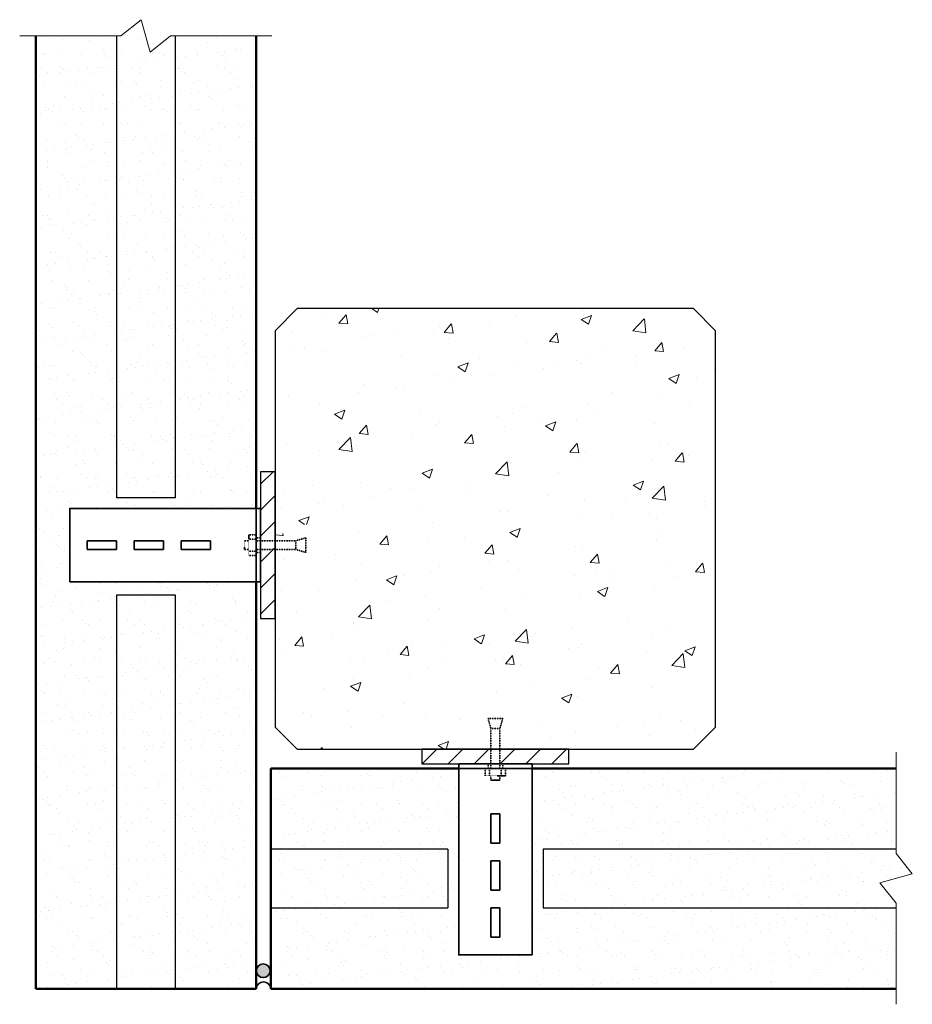
# Model space of a CAD drawing. Extents: x 3294 to 3902, y 40846 to 41516.
import ezdxf

# ---------------------------------------------------------------- set-up
doc = ezdxf.new("R2010")
doc.units = 0
doc.header["$MEASUREMENT"] = 0
doc.linetypes.add('HIDDEN', pattern=[0.375, 0.25, -0.125])
doc.linetypes.add('HIDDEN2', pattern=[0.1875, 0.125, -0.0625])
doc.layers.get('0').update_dxf_attribs({"linetype": 'CONTINUOUS'})
for name, color, linetype in [('Hatch', 2, 'CONTINUOUS'), ('HB_XDET_CONCSTL', 7, 'CONTINUOUS'), ('HB_XDET_HATCH', 8, 'CONTINUOUS'), ('HB_XDET_TEXT', 7, 'CONTINUOUS')]:
    doc.layers.add(name, color=color, linetype=linetype)
doc.layers.add('HB_XDET_FIXING', color=3, linetype='CONTINUOUS', lineweight=35)
doc.layers.add('HB_XDET_PANELS', color=1, linetype='CONTINUOUS', lineweight=50)

msp = doc.modelspace()

# ---------------------------------------------------------------- hatches: boundary and pattern name
at = {"layer": 'Hatch', "lineweight": 20}
h = msp.add_hatch(dxfattribs=at)
h.set_pattern_fill('AR-SAND', color=256, scale=10, style=0)
h.set_pattern_definition([(37.5, (3304.959, 40856.383), (-0.62993, 19.26824), [0, -15.2, 0, -17, 0, -16.25]), (7.5, (3304.959, 40856.383), (17.6978, 28.2215), [0, -8.2, 0, -13.7, 0, -5.25]), (327.5, (3292.659, 40856.383), (31.1414, 0.0566), [0, -5, 0, -18, 0, -23.5]), (317.5, (3292.66, 40856.383), (30.0613, 8.7768), [0, -2.5, 0, -11.8, 0, -13.5])])
h.paths.add_polyline_path([(3454.96, 41505.02), (3399.96, 41505.02), (3399.96, 41190.66), (3359.96, 41190.66), (3359.96, 41505.02), (3304.96, 41505.02), (3304.96, 40856.38), (3359.96, 40856.38), (3359.96, 41124.39), (3399.96, 41124.39), (3399.96, 40856.38), (3454.96, 40856.38), (3454.96, 41133.38), (3327.96, 41133.38), (3327.96, 41183.38), (3454.96, 41183.38)])
h.paths.add_polyline_path([(3399.96, 41505.02), (3396.62, 41505.02), (3382.8, 41493.93), (3376.69, 41516.12), (3362.87, 41505.02), (3359.96, 41505.02), (3359.96, 41190.66), (3399.96, 41190.66)])
h.paths.add_polyline_path([(3399.96, 41124.39), (3359.96, 41124.39), (3359.96, 40856.38), (3399.96, 40856.38)])
h = msp.add_hatch(dxfattribs=at)
h.set_pattern_fill('AR-SAND', color=256, scale=10, style=0)
h.set_pattern_definition([(37.5, (3464.959, 40856.383), (-0.62993, 19.26824), [0, -15.2, 0, -17, 0, -16.25]), (7.5, (3464.959, 40856.383), (17.6978, 28.2215), [0, -8.2, 0, -13.7, 0, -5.25]), (327.5, (3452.659, 40856.383), (31.1414, 0.0566), [0, -5, 0, -18, 0, -23.5]), (317.5, (3452.66, 40856.383), (30.0613, 8.7768), [0, -2.5, 0, -11.8, 0, -13.5])])
h.paths.add_polyline_path([(3890.89, 40911.38), (3650.5, 40911.38), (3650.5, 40951.38), (3890.89, 40951.38), (3890.89, 41006.38), (3642.96, 41006.38), (3642.96, 40879.38), (3592.96, 40879.38), (3592.96, 41006.38), (3464.96, 41006.38), (3464.96, 40951.38), (3585.57, 40951.38), (3585.57, 40911.38), (3464.96, 40911.38), (3464.96, 40856.38), (3890.89, 40856.38)])
h.paths.add_polyline_path([(3890.89, 40948.48), (3890.89, 40951.38), (3650.5, 40951.38), (3650.5, 40911.38), (3890.89, 40911.38), (3890.89, 40914.72), (3879.8, 40928.55), (3901.98, 40934.65)])
h.paths.add_polyline_path([(3585.57, 40951.38), (3464.96, 40951.38), (3464.96, 40911.38), (3585.57, 40911.38)], flags=17)
at = {"layer": 'HB_XDET_FIXING'}
h = msp.add_hatch(color=7, dxfattribs=at)
edge = h.paths.add_edge_path()
edge.add_arc((3459.83, 40868.59), 4.64, 0, 360)
at = {"layer": 'HB_XDET_HATCH', "lineweight": 20}
h = msp.add_hatch(dxfattribs=at)
h.set_pattern_fill('AR-CONC', color=256, scale=10, style=0)
h.set_pattern_definition([(50, (-70.09, -2780.384), (71.72602, -6.27521), [7.5, -82.5]), (355, (-70.09, -2780.384), (-13.87513, 75.21921), [6, -66]), (100.4514, (-64.11, -2780.91), (57.85094, 68.94395), [6.37402, -70.11421]), (46.1842, (-70.09, -2760.38), (106.7241, -16.5519), [11.25, -123.75]), (96.6356, (-61.19, -2761.76), (93.46627, 97.41179), [9.56103, -105.1713]), (351.1842, (-70.09, -2760.38), (93.4662, 97.41186), [9, -99]), (21, (-60.09, -2765.384), (59.690705, -40.26189), [7.5, -82.5]), (326, (-60.09, -2765.384), (24.33153, 72.515), [6, -66]), (71.4514, (-55.114, -2768.74), (84.02226, 32.25305), [6.37402, -70.11421]), (37.5, (-70.088, -2780.384), (1.215986, 33.289385), [0, -65.2, 0, -67, 0, -66.25]), (7.5, (-70.088, -2780.384), (26.306954, 39.44117), [0, -38.2, 0, -63.7, 0, -25.25]), (327.5, (-92.388, -2780.384), (53.382244, -2.255487), [0, -25, 0, -78, 0, -103.5]), (317.5, (-102.39, -2780.384), (58.318617, 10.0105), [0, -32.5, 0, -51.8, 0, -73.5])])
h.paths.add_polyline_path([(3767.96, 41304.38), (3752.96, 41319.38), (3482.96, 41319.38), (3467.96, 41304.38), (3467.96, 41172.38), (3492.07, 41172.38), (3498.83, 41174.38), (3498.83, 41164.38), (3492.07, 41166.38), (3467.96, 41166.38), (3467.96, 41144.38), (3467.96, 41034.38), (3482.96, 41019.38), (3614.96, 41019.38), (3614.96, 41043.5), (3612.96, 41050.25), (3622.96, 41050.25), (3620.96, 41043.5), (3620.96, 41019.38), (3642.96, 41019.38), (3752.96, 41019.38), (3767.96, 41034.38)])
at = {"layer": 'HB_XDET_HATCH'}
h = msp.add_hatch(dxfattribs=at)
h.set_pattern_fill('ANSI31', color=256, scale=100, style=0)
h.paths.add_polyline_path([(3467.96, 41155.38), (3457.96, 41155.38), (3457.96, 41108.38), (3467.96, 41108.38)])
h.paths.add_polyline_path([(3467.96, 41161.38), (3457.96, 41161.38), (3457.96, 41155.38), (3467.96, 41155.38)])
h.paths.add_polyline_path([(3467.96, 41208.38), (3457.96, 41208.38), (3457.96, 41161.38), (3467.96, 41161.38)])
h = msp.add_hatch(dxfattribs=at)
h.set_pattern_fill('ANSI31', color=256, scale=100, style=0)
h.paths.add_polyline_path([(3667.96, 41019.38), (3620.96, 41019.38), (3620.96, 41009.38), (3667.96, 41009.38)])
h.paths.add_polyline_path([(3620.96, 41019.38), (3614.96, 41019.38), (3614.96, 41009.38), (3620.96, 41009.38)])
h.paths.add_polyline_path([(3614.96, 41019.38), (3567.96, 41019.38), (3567.96, 41009.38), (3614.96, 41009.38)])

# ---------------------------------------------------------------- linework, layer by layer
for points in [[(3457.96, 41208.38), (3457.96, 41108.38), (3467.96, 41108.38), (3467.96, 41208.38)], [(3667.96, 41019.38), (3567.96, 41019.38), (3567.96, 41009.38), (3667.96, 41009.38)]]:
    msp.add_lwpolyline(points, close=True)
at = {"layer": 'HB_XDET_CONCSTL'}
msp.add_lwpolyline([(3482.96, 41019.38), (3752.96, 41019.38), (3767.96, 41034.38), (3767.96, 41304.38), (3752.96, 41319.38), (3482.96, 41319.38), (3467.96, 41304.38), (3467.96, 41034.38)], close=True, dxfattribs=at)
at = {"layer": 'HB_XDET_FIXING'}
for p, q in [((3454.96, 41183.38), (3454.96, 41133.38)), ((3592.96, 41006.38), (3642.96, 41006.38))]:
    msp.add_line(p, q, dxfattribs=at)
at = {"layer": 'HB_XDET_FIXING', "linetype": 'Continuous'}
for p, q in [((3339.96, 41161.38), (3339.96, 41155.38)), ((3339.96, 41161.38), (3359.96, 41161.38)), ((3359.96, 41161.38), (3359.96, 41155.38)), ((3371.96, 41161.38), (3371.96, 41155.38)), ((3371.96, 41161.38), (3391.96, 41161.38)), ((3391.96, 41161.38), (3391.96, 41155.38)), ((3403.96, 41161.38), (3403.96, 41155.38)), ((3403.96, 41161.38), (3423.96, 41161.38)), ((3423.96, 41161.38), (3423.96, 41155.38)), ((3339.96, 41155.38), (3359.96, 41155.38)), ((3371.96, 41155.38), (3391.96, 41155.38)), ((3403.96, 41155.38), (3423.96, 41155.38)), ((3614.96, 40975.38), (3620.96, 40975.38)), ((3614.96, 40955.38), (3614.96, 40975.38)), ((3620.96, 40955.38), (3620.96, 40975.38)), ((3614.96, 40955.38), (3620.96, 40955.38)), ((3614.96, 40943.38), (3620.96, 40943.38)), ((3614.96, 40923.38), (3614.96, 40943.38)), ((3620.96, 40923.38), (3620.96, 40943.38)), ((3614.96, 40923.38), (3620.96, 40923.38)), ((3614.96, 40911.38), (3620.96, 40911.38)), ((3614.96, 40891.38), (3614.96, 40911.38)), ((3620.96, 40891.38), (3620.96, 40911.38)), ((3614.96, 40891.38), (3620.96, 40891.38))]:
    msp.add_line(p, q, dxfattribs=at)
at = {"layer": 'HB_XDET_FIXING', "linetype": 'HIDDEN2', "ltscale": 0.1}
for p, q in [((3446.96, 41161.38), (3449.96, 41161.38)), ((3449.96, 41165.38), (3454.96, 41165.38)), ((3449.96, 41162.38), (3454.96, 41162.38)), ((3446.96, 41155.38), (3449.96, 41155.38)), ((3449.96, 41154.38), (3454.96, 41154.38)), ((3449.96, 41151.38), (3454.96, 41151.38)), ((3610.96, 41001.38), (3610.96, 41006.38)), ((3613.96, 41001.38), (3613.96, 41006.38)), ((3621.96, 41001.38), (3621.96, 41006.38)), ((3624.96, 41001.38), (3624.96, 41006.38)), ((3614.96, 40998.38), (3614.96, 41001.38)), ((3620.96, 40998.38), (3620.96, 41001.38))]:
    msp.add_line(p, q, dxfattribs=at)
at = {"layer": 'HB_XDET_FIXING', "linetype": 'HIDDEN2'}
for p, q in [((3446.96, 41161.38), (3446.96, 41155.38)), ((3449.96, 41165.38), (3449.96, 41151.38)), ((3454.96, 41165.38), (3454.96, 41151.38)), ((3610.96, 41006.38), (3624.96, 41006.38)), ((3610.96, 41001.38), (3624.96, 41001.38)), ((3614.96, 40998.38), (3620.96, 40998.38))]:
    msp.add_line(p, q, dxfattribs=at)
at = {"layer": 'HB_XDET_FIXING', "color": 7, "linetype": 'HIDDEN', "ltscale": 0.003}
for p, q in [((3454.96, 41163.38), (3457.96, 41163.38)), ((3454.96, 41153.38), (3457.96, 41153.38)), ((3612.96, 41006.38), (3612.96, 41009.38)), ((3622.96, 41006.38), (3622.96, 41009.38))]:
    msp.add_line(p, q, dxfattribs=at)
at = {"layer": 'HB_XDET_FIXING', "linetype": 'HIDDEN2', "ltscale": 0.05}
for p, q in [((3454.96, 41161.38), (3482.07, 41161.38)), ((3482.07, 41161.38), (3488.83, 41163.38)), ((3482.07, 41155.38), (3482.07, 41161.38)), ((3488.83, 41153.38), (3488.83, 41163.38)), ((3454.96, 41155.38), (3482.07, 41155.38)), ((3482.07, 41155.38), (3488.83, 41153.38)), ((3622.96, 41040.25), (3612.96, 41040.25)), ((3614.96, 41033.5), (3612.96, 41040.25)), ((3620.96, 41033.5), (3622.96, 41040.25)), ((3620.96, 41033.5), (3614.96, 41033.5)), ((3614.96, 41006.38), (3614.96, 41033.5)), ((3620.96, 41006.38), (3620.96, 41033.5))]:
    msp.add_line(p, q, dxfattribs=at)
at = {"layer": 'HB_XDET_FIXING'}
for points in [[(3327.96, 41133.38), (3327.96, 41183.38), (3457.96, 41183.38), (3457.96, 41133.38)], [(3642.96, 40879.38), (3592.96, 40879.38), (3592.96, 41009.38), (3642.96, 41009.38)]]:
    msp.add_lwpolyline(points, close=True, dxfattribs=at)
at = {"layer": 'HB_XDET_FIXING', "color": 7}
msp.add_circle((3459.83, 40868.59), 4.64, dxfattribs=at)
msp.add_arc((3459.96, 40856.02), 5.01, 4.11106, 175.88894, dxfattribs=at)
at = {"layer": 'HB_XDET_PANELS'}
for p, q in [((3304.96, 41505.02), (3304.96, 40856.38)), ((3454.96, 41183.38), (3454.96, 41505.02)), ((3454.96, 40856.38), (3454.96, 41133.38)), ((3464.96, 40856.38), (3464.96, 41006.38)), ((3592.96, 41006.38), (3464.96, 41006.38)), ((3890.89, 41006.38), (3642.96, 41006.38)), ((3454.96, 40856.38), (3304.96, 40856.38)), ((3464.96, 40856.38), (3890.89, 40856.38))]:
    msp.add_line(p, q, dxfattribs=at)
at = {"layer": 'HB_XDET_PANELS', "color": 8, "lineweight": -3}
for p, q in [((3359.96, 41505.02), (3359.96, 41190.66)), ((3399.96, 41190.66), (3399.96, 41505.02)), ((3399.96, 41190.66), (3359.96, 41190.66)), ((3359.96, 41124.39), (3359.96, 40856.38)), ((3399.96, 41124.39), (3359.96, 41124.39)), ((3399.96, 40856.38), (3399.96, 41124.39)), ((3585.57, 40951.38), (3464.96, 40951.38)), ((3585.57, 40951.38), (3585.57, 40911.38)), ((3650.5, 40951.38), (3650.5, 40911.38)), ((3890.89, 40951.38), (3650.5, 40951.38)), ((3464.96, 40911.38), (3585.57, 40911.38)), ((3650.5, 40911.38), (3890.89, 40911.38))]:
    msp.add_line(p, q, dxfattribs=at)
at = {"layer": 'HB_XDET_TEXT', "lineweight": 9}
for p, q in [((3362.87, 41505.02), (3376.69, 41516.12)), ((3376.69, 41516.12), (3382.8, 41493.93)), ((3293.9, 41505.02), (3362.87, 41505.02)), ((3382.8, 41493.93), (3396.62, 41505.02)), ((3396.62, 41505.02), (3465.59, 41505.02)), ((3890.89, 41017.44), (3890.89, 40948.48)), ((3890.89, 40948.48), (3901.98, 40934.65)), ((3901.98, 40934.65), (3879.8, 40928.55)), ((3879.8, 40928.55), (3890.89, 40914.72)), ((3890.89, 40914.72), (3890.89, 40845.76))]:
    msp.add_line(p, q, dxfattribs=at)

doc.saveas('drawing.dxf')
